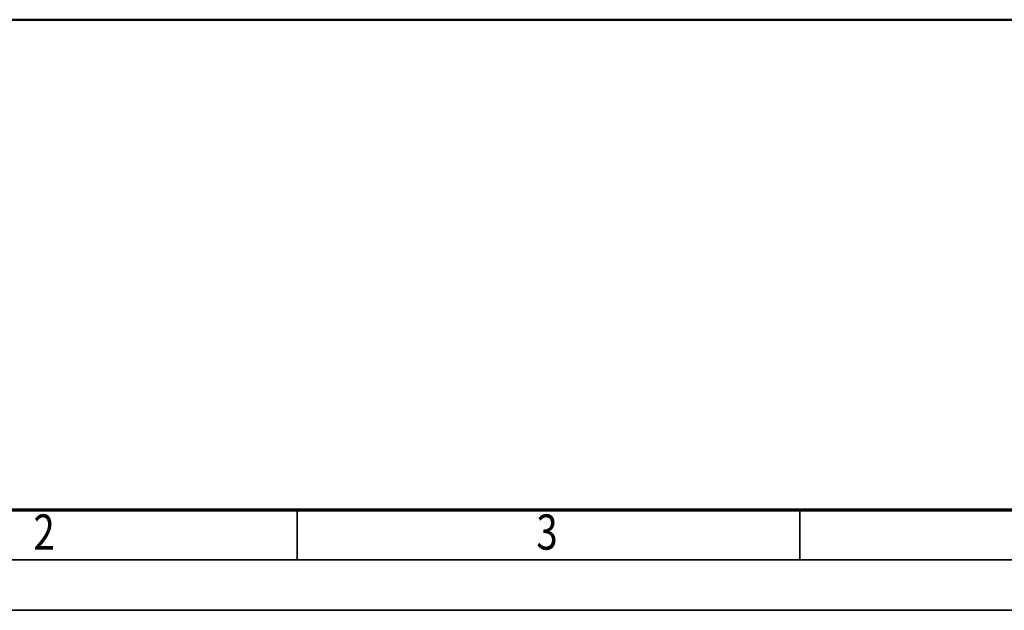
# Model space of a CAD drawing. Units: millimetres. Extents: x 59 to 11996, y 24 to 8424.
# Drawn here: x 1448 to 3406, y 24 to 1198 of the extents above; entities that cross this region are included whole.
import ezdxf
from ezdxf.enums import TextEntityAlignment as Align

# ---------------------------------------------------------------- set-up
doc = ezdxf.new("R2010")
doc.units = ezdxf.units.MM
doc.header["$MEASUREMENT"] = 0
doc.layers.add('(1) Shape lines', color=7, linetype='Continuous', lineweight=35)
doc.layers.add('(9) Sheet', color=7, linetype='Continuous', lineweight=35)
doc.styles.add('Arial', font='ARIAL.TTF')

# ---------------------------------------------------------------- blocks, each defined once
blk = doc.blocks.new('Crane_WorkSt_1_815ec4ff-2e7c-454a-8afa-fb81c9eb77e4')
at = {"layer": '(1) Shape lines', "color": 7, "linetype": 'Continuous', "lineweight": 50, "ltscale": 60}
blk.add_line((-750, 0), (10250, 0), dxfattribs=at)
blk = doc.blocks.new('GROUP_0_67cb7d3d-9431-4ad0-871f-5d54c881befc')
at = {"layer": '(9) Sheet', "color": 7, "lineweight": 70, "ltscale": 60}
blk.add_line((459.1, 224), (11739.1, 224), dxfattribs=at)
at = {"layer": '(9) Sheet', "color": 7, "lineweight": 35, "ltscale": 60}
for p, q in [((1999.1, 126), (1999.1, 225)), ((2999.1, 126), (2999.1, 225)), ((359.1, 124), (11839.1, 124)), ((59.1, 24), (11939.1, 24))]:
    blk.add_line(p, q, dxfattribs=at)
at = {"layer": '(9) Sheet', "color": 7, "lineweight": 35, "style": 'Arial', "width": 0.8}
for s, p in [('2', (1475, 122.7)), ('3', (2475, 122.7))]:
    blk.add_text(s, height=70, dxfattribs=at).set_placement(p, align=Align.BOTTOM_LEFT)

msp = doc.modelspace()

# ---------------------------------------------------------------- block references
at = {"color": 7, "linetype": 'ByBlock'}
msp.add_blockref('GROUP_0_67cb7d3d-9431-4ad0-871f-5d54c881befc', (0, 0), dxfattribs=at)
at = {"color": 7, "linetype": 'ByBlock', "xscale": 0.4578973206351392, "yscale": 0.4578973206351392}
msp.add_blockref('Crane_WorkSt_1_815ec4ff-2e7c-454a-8afa-fb81c9eb77e4', (1104.18, 1197.85), dxfattribs=at)

doc.saveas('drawing.dxf')
